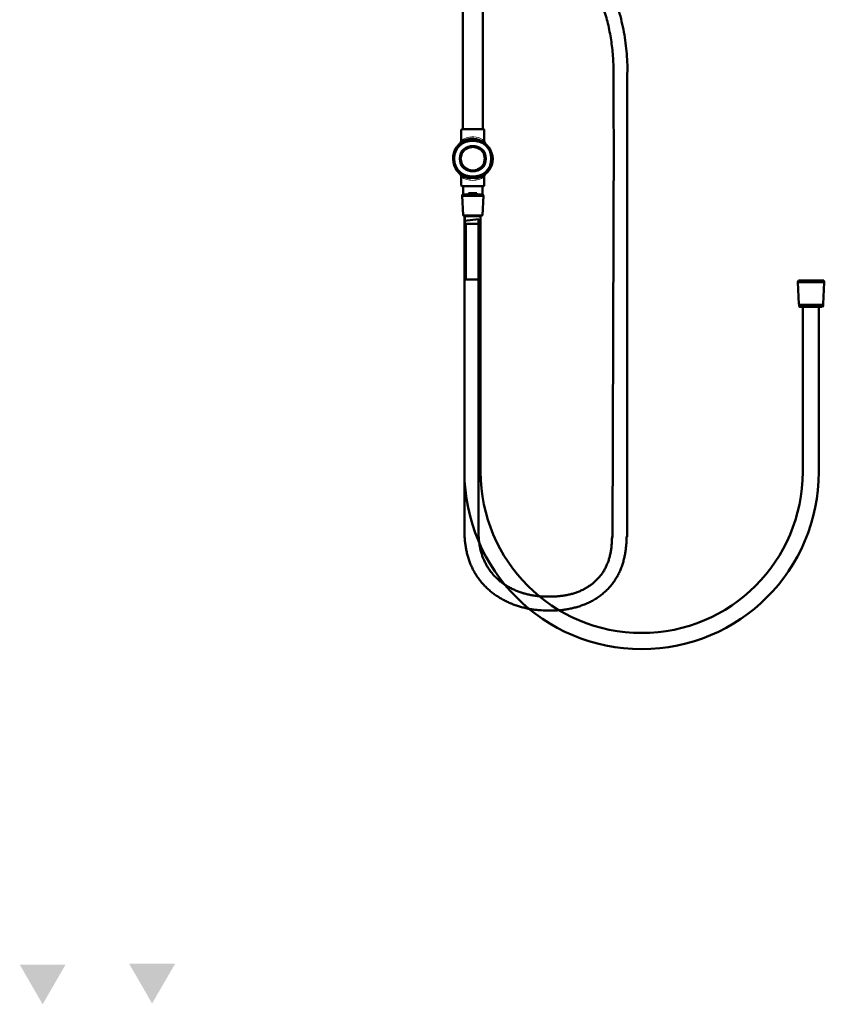
# Model space of a CAD drawing. Units: inches. Extents: x -1267 to 1195, y -1283 to 1995.
# Drawn here: x -1173 to -297, y -1282 to -209 of the extents above; entities that cross this region are included whole.
import ezdxf

# ---------------------------------------------------------------- set-up
doc = ezdxf.new("R2010")
doc.units = ezdxf.units.IN
doc.header["$MEASUREMENT"] = 0
doc.layers.add('Layer 1', color=7, linetype='Continuous')

msp = doc.modelspace()

# ---------------------------------------------------------------- hatches: boundary and pattern name
at = {"layer": 'Layer 1'}
h = msp.add_hatch(color=250, dxfattribs=at)
h.dxf.hatch_style = 2
edge = h.paths.add_edge_path()
edge.add_spline(control_points=[(-1173.4, -1239), (-1173.4, -1239), (-1123.4, -1239), (-1123.4, -1239), (-1131.8, -1253.4), (-1140.1, -1267.8), (-1148.4, -1282.3), (-1156.8, -1267.8), (-1165.1, -1253.4), (-1173.4, -1239)], knot_values=[0, 0, 0, 0, 0.352778, 0.352778, 0.352778, 0.705556, 0.705556, 0.705556, 1.058333, 1.058333, 1.058333, 1.058333], degree=3, periodic=0)
edge.add_line((-1173.4, -1239), (-1173.4, -1239))
h = msp.add_hatch(color=250, dxfattribs=at)
h.dxf.hatch_style = 2
edge = h.paths.add_edge_path()
edge.add_spline(control_points=[(-1054.2, -1238.1), (-1054.2, -1238.1), (-1004.1, -1238.1), (-1004.1, -1238.1), (-1012.5, -1252.5), (-1020.8, -1266.9), (-1029.2, -1281.4), (-1037.5, -1266.9), (-1045.8, -1252.5), (-1054.2, -1238.1)], knot_values=[0, 0, 0, 0, 0.352778, 0.352778, 0.352778, 0.705556, 0.705556, 0.705556, 1.058333, 1.058333, 1.058333, 1.058333], degree=3, periodic=0)
edge.add_line((-1054.2, -1238.1), (-1054.2, -1238.1))

# ---------------------------------------------------------------- linework, layer by layer
at = {"layer": 'Layer 1', "lineweight": 50}
for points in [[(-690.8, -328.9), (-690.8, 119.6)], [(-668.8, -328.9), (-668.8, 119.9)], [(-692.3, -329.4), (-692.3, -341.4)], [(-691.8, -328.9), (-685.6, -328.9)], [(-685.6, -328.9), (-667.8, -328.9)], [(-667.3, -329.4), (-667.3, -341.4)], [(-693.5, -344), (-693.6, -344.1)], [(-692.3, -390.1), (-692.3, -380.5)], [(-667.3, -390.1), (-667.3, -380.5)], [(-691.8, -390.7), (-667.8, -390.7)], [(-690.3, -390.7), (-690.3, -400)], [(-669.3, -390.7), (-669.3, -400)], [(-669.3, -390.7), (-669.3, -398.5)], [(-690.9, -399.8), (-691.4, -401.3)], [(-690.9, -400), (-691.4, -401.5)], [(-691.4, -401.4), (-691.4, -401.3)], [(-691.3, -401.3), (-691.4, -401.3)], [(-690, -401.5), (-691.4, -401.5)], [(-690.3, -422.5), (-691.4, -401.5)], [(-690.3, -399.8), (-690.9, -399.8)], [(-689.5, -400), (-690.9, -400)], [(-668.2, -401.5), (-690, -401.5)], [(-668.7, -400), (-689.5, -400)], [(-675.3, -398.5), (-684.3, -398.5)], [(-684.3, -400), (-684.3, -398.5)], [(-675.3, -400), (-675.3, -398.5)], [(-668.7, -399.8), (-669.3, -399.8)], [(-669.3, -422.5), (-668.2, -401.5)], [(-668.7, -399.8), (-668.2, -401.3)], [(-668.7, -400), (-668.2, -401.5)], [(-668.2, -401.3), (-668.3, -401.3)], [(-668.2, -401.4), (-668.2, -401.3)], [(-688.6, -423), (-689.8, -423)], [(-669.8, -423), (-688.6, -423)], [(-688.3, -431.8), (-688.3, -423.5)], [(-671.3, -431.8), (-671.3, -423.5)], [(-687.1, -432), (-688.1, -432)], [(-687.3, -492.5), (-687.3, -432)], [(-671.5, -432), (-687.1, -432)], [(-672.3, -492.5), (-672.3, -432)], [(-672.3, -491.9), (-672.3, -432)], [(-676.2, -492.5), (-687.3, -492.5)], [(-672.3, -492.5), (-676.2, -492.5)], [(-324.9, -493.6), (-325.8, -495.5)], [(-324.9, -493.6), (-325.8, -495.5)], [(-323.9, -495.5), (-325.8, -495.5)], [(-323.9, -495.5), (-325.8, -495.5)], [(-324.5, -519.4), (-325.8, -495.5)], [(-324.5, -519.4), (-325.8, -495.5)], [(-323.3, -493.6), (-324.9, -493.6)], [(-323.3, -493.6), (-324.9, -493.6)], [(-296.8, -495.5), (-323.9, -495.5)], [(-296.8, -495.5), (-323.9, -495.5)], [(-297.4, -493.6), (-323.3, -493.6)], [(-297.4, -493.6), (-323.3, -493.6)], [(-298.1, -519.4), (-296.8, -495.5)], [(-298.1, -519.4), (-296.8, -495.5)], [(-297.4, -493.6), (-296.8, -495.5)], [(-297.4, -493.6), (-296.8, -495.5)], [(-324.5, -519.4), (-324.3, -519.6)], [(-324.5, -519.4), (-324.3, -519.6)], [(-324.3, -519.9), (-324.3, -519.6)], [(-324.3, -519.9), (-324.3, -519.6)], [(-324.3, -519.9), (-324.3, -520.3)], [(-324.3, -519.9), (-324.3, -520.3)], [(-324.3, -521.3), (-324.3, -520.3)], [(-324.3, -521.3), (-324.3, -520.3)], [(-299.1, -522.2), (-322, -522.2), (-323.5, -522.2)], [(-299.1, -522.2), (-322, -522.2), (-323.5, -522.2)], [(-298.1, -519.6), (-298.1, -519.4)], [(-298.1, -519.6), (-298.1, -519.4)], [(-298.1, -519.6), (-298.1, -519.9)], [(-298.1, -519.6), (-298.1, -519.9)], [(-298.1, -520.3), (-298.1, -519.9)], [(-298.1, -520.3), (-298.1, -519.9)], [(-298.1, -521.3), (-298.1, -520.3)], [(-298.1, -521.3), (-298.1, -520.3)]]:
    msp.add_lwpolyline(points, dxfattribs=at)
at = {"layer": 'Layer 1', "lineweight": 18}
for points in [[(-692.3, -329.4), (-685.8, -329.4)], [(-685.8, -329.4), (-667.3, -329.4)], [(-681.5, -382.1), (-681.6, -382.6)], [(-678, -382.6), (-678, -382.1)], [(-692.3, -390.1), (-667.3, -390.1)], [(-689, -422.5), (-690.3, -422.5)], [(-669.3, -422.5), (-689, -422.5)], [(-687.3, -423.5), (-688.3, -423.5)], [(-671.3, -423.5), (-687.3, -423.5)], [(-687.3, -431.8), (-688.3, -431.8)], [(-671.3, -431.8), (-687.3, -431.8)], [(-298.1, -519.4), (-322.8, -519.4), (-324.5, -519.4)], [(-298.1, -519.4), (-322.8, -519.4), (-324.5, -519.4)], [(-298.1, -519.4), (-322.8, -519.4), (-324.5, -519.4)], [(-298.1, -519.6), (-322.8, -519.6), (-324.3, -519.6)], [(-298.1, -519.6), (-322.8, -519.6), (-324.3, -519.6)], [(-298.1, -519.6), (-322.8, -519.6), (-324.3, -519.6)], [(-298.1, -519.9), (-322.8, -519.9), (-324.3, -519.9)], [(-298.1, -519.9), (-322.8, -519.9), (-324.3, -519.9)], [(-298.1, -519.9), (-322.8, -519.9), (-324.3, -519.9)], [(-298.1, -520.3), (-322.8, -520.3), (-324.3, -520.3)], [(-298.1, -520.3), (-322.8, -520.3), (-324.3, -520.3)], [(-298.1, -520.3), (-322.8, -520.3), (-324.3, -520.3)], [(-322.6, -521.3), (-324.3, -521.3)], [(-322.6, -521.3), (-324.3, -521.3)], [(-322.6, -521.3), (-324.3, -521.3)], [(-298.1, -521.3), (-322.6, -521.3)], [(-298.1, -521.3), (-322.6, -521.3)], [(-298.1, -521.3), (-322.6, -521.3)]]:
    msp.add_lwpolyline(points, dxfattribs=at)
at = {"layer": 'Layer 1', "lineweight": 0}
for points, knots in [([(-644.5, 116.7), (-644.5, 116.7), (-644.5, 77.2), (-644.5, 77.2), (-644.5, 74.1), (-644.5, 71.1), (-644.3, 68), (-644.2, 64.9), (-644, 61.9), (-643.7, 58.8), (-643.5, 55.8), (-643.1, 52.7), (-642.7, 49.6), (-642.4, 46.6), (-641.9, 43.5), (-641.4, 40.5), (-640.8, 37.4), (-640.3, 34.4), (-639.6, 31.3), (-639, 28.3), (-638.2, 25.3), (-637.5, 22.3), (-636.7, 19.3), (-635.9, 16.2), (-635, 13.3), (-634.1, 10.3), (-633.2, 7.3), (-632.2, 4.3), (-630.3, -1.6), (-628.1, -7.4), (-625.9, -13.2), (-623.6, -19), (-621.1, -24.7), (-618.5, -30.4), (-616, -36), (-613.3, -41.6), (-610.6, -47.2), (-607.8, -52.7), (-605, -58.2), (-602.1, -63.7), (-599.2, -69.1), (-596.3, -74.5), (-593.3, -79.9), (-590.4, -85.3), (-587.4, -90.7), (-584.5, -96.1), (-581.5, -101.4), (-578.6, -106.8), (-575.6, -112.1), (-572.7, -117.5), (-569.8, -122.8), (-567, -128.2), (-564.2, -133.6), (-561.5, -139), (-558.8, -144.4), (-556.1, -149.9), (-553.5, -155.3), (-551.1, -160.8), (-548.6, -166.3), (-546.3, -171.9), (-544.1, -177.5), (-541.9, -183.1), (-539.9, -188.7), (-538.1, -194.4), (-537.2, -197.3), (-536.3, -200.1), (-535.5, -203), (-534.6, -205.9), (-533.9, -208.8), (-533.1, -211.6), (-532.4, -214.5), (-531.7, -217.4), (-531.1, -220.4), (-530.5, -223.3), (-530, -226.2), (-529.5, -229.1), (-529, -232.1), (-528.6, -235), (-528.2, -237.9), (-527.8, -240.9), (-527.5, -243.8), (-527.3, -246.8), (-527, -249.8), (-526.8, -252.7), (-526.7, -255.7), (-526.6, -258.7), (-526.5, -261.6), (-526.5, -264.6), (-526.5, -264.6), (-526.5, -327.3), (-526.5, -327.3), (-526.5, -327.3), (-526, -329.6), (-526, -329.6), (-526, -329.6), (-527.5, -773), (-527.5, -773), (-527.5, -773), (-528.1, -772.9), (-528.1, -772.9), (-528.1, -774.4), (-528.1, -775.9), (-528.2, -777.3), (-528.2, -778.8), (-528.3, -780.2), (-528.5, -781.7), (-528.6, -783.1), (-528.7, -784.5), (-528.9, -786), (-529.1, -787.4), (-529.4, -788.8), (-529.6, -790.2), (-529.9, -791.6), (-530.2, -792.9), (-530.6, -794.3), (-530.9, -795.6), (-531.3, -797), (-531.7, -798.3), (-532.2, -799.6), (-532.7, -800.9), (-533.2, -802.2), (-533.7, -803.5), (-534.3, -804.7), (-534.9, -806), (-535.5, -807.2), (-536.1, -808.4), (-536.8, -809.6), (-537.5, -810.7), (-538.2, -811.9), (-539, -813), (-539.8, -814.1), (-540.6, -815.2), (-541.5, -816.2), (-542.3, -817.3), (-543.2, -818.3), (-544.2, -819.2), (-545.1, -820.2), (-546.1, -821.2), (-547.1, -822.1), (-548.1, -823), (-549.2, -823.8), (-550.3, -824.7), (-551.4, -825.5), (-552.5, -826.3), (-553.7, -827), (-554.8, -827.8), (-556, -828.5), (-557.3, -829.2), (-558.5, -829.9), (-559.7, -830.5), (-561, -831.1), (-562.3, -831.7), (-563.6, -832.3), (-564.9, -832.8), (-566.3, -833.3), (-567.6, -833.8), (-569, -834.2), (-570.3, -834.7), (-571.7, -835.1), (-573.1, -835.4), (-574.5, -835.8), (-575.9, -836.1), (-577.3, -836.4), (-578.8, -836.7), (-580.2, -836.9), (-581.6, -837.1), (-583.1, -837.3), (-584.5, -837.5), (-586, -837.6), (-587.4, -837.8), (-588.9, -837.9), (-590.4, -837.9), (-591.5, -838), (-592.7, -838), (-593.9, -838), (-595.1, -838), (-596.2, -838), (-597.4, -837.9), (-598.3, -837.9), (-604.5, -837.9), (-605.4, -837.8), (-606.2, -837.7), (-607.1, -837.7), (-608, -837.6), (-608.9, -837.5), (-609.8, -837.4), (-610.6, -837.3), (-611.5, -837.2), (-612.4, -837), (-613.3, -836.9), (-614.7, -836.7), (-616.2, -836.4), (-617.6, -836.1), (-619, -835.8), (-620.5, -835.5), (-621.9, -835.1), (-623.3, -834.7), (-624.7, -834.3), (-626.1, -833.9), (-627.5, -833.4), (-628.9, -833), (-630.2, -832.4), (-631.6, -831.9), (-632.9, -831.4), (-634.2, -830.8), (-635.6, -830.2), (-636.9, -829.6), (-638.1, -828.9), (-639.4, -828.3), (-640.7, -827.6), (-641.9, -826.9), (-643.1, -826.1), (-644.3, -825.4), (-645.5, -824.6), (-646.7, -823.8), (-647.8, -823), (-649, -822.1), (-650.1, -821.2), (-651.2, -820.3), (-652.2, -819.4), (-653.2, -818.5), (-654.3, -817.5), (-655.2, -816.5), (-656.2, -815.5), (-657.2, -814.5), (-658.1, -813.5), (-659, -812.4), (-659.8, -811.3), (-660.7, -810.2), (-661.5, -809.1), (-662.3, -808), (-663, -806.8), (-663.8, -805.6), (-664.5, -804.4), (-665.2, -803.2), (-665.8, -802), (-666.4, -800.8), (-667, -799.5), (-667.6, -798.2), (-668.2, -796.9), (-668.7, -795.6), (-669.2, -794.3), (-669.6, -793), (-670, -791.7), (-670.5, -790.3), (-670.8, -789), (-671.2, -787.6), (-671.5, -786.2), (-671.8, -784.8), (-672.1, -783.4), (-672.4, -782), (-672.6, -780.6), (-672.8, -779.2), (-673, -777.8), (-673.1, -776.3), (-673.3, -774.9), (-673.4, -773.4), (-673.5, -772), (-673.6, -770.5), (-673.6, -769.1), (-673.7, -767.6), (-673.7, -766.1), (-673.7, -766.1), (-673.7, -764), (-673.7, -764), (-673.7, -764), (-673.7, -427), (-673.7, -427), (-673.7, -427), (-688.8, -428.8), (-688.8, -428.8), (-688.8, -428.8), (-688.8, -765), (-688.8, -765), (-688.8, -765), (-688.8, -766.1), (-688.8, -766.1), (-688.8, -767.7), (-688.9, -769.2), (-688.8, -770.8), (-688.8, -772.3), (-688.6, -773.9), (-688.5, -775.5), (-688.4, -777), (-688.2, -778.6), (-688, -780.1), (-687.8, -781.7), (-687.6, -783.2), (-687.3, -784.8), (-687, -786.3), (-686.7, -787.9), (-686.4, -789.4), (-686, -791), (-685.6, -792.5), (-685.2, -794), (-684.8, -795.6), (-684.3, -797.1), (-683.8, -798.6), (-683.2, -800.1), (-682.7, -801.6), (-682.1, -803), (-681.4, -804.5), (-680.8, -806), (-680.1, -807.4), (-679.4, -808.9), (-678.6, -810.3), (-677.8, -811.7), (-677, -813.1), (-676.2, -814.4), (-675.3, -815.8), (-674.4, -817.1), (-673.5, -818.4), (-672.5, -819.7), (-671.5, -821), (-670.5, -822.3), (-669.4, -823.5), (-668.4, -824.7), (-667.3, -825.9), (-666.1, -827), (-665, -828.2), (-663.8, -829.3), (-662.6, -830.4), (-661.4, -831.5), (-660.2, -832.5), (-658.9, -833.5), (-657.6, -834.5), (-656.3, -835.5), (-655, -836.4), (-653.7, -837.3), (-652.3, -838.2), (-650.9, -839.1), (-649.6, -839.9), (-648.2, -840.7), (-646.7, -841.5), (-645.3, -842.3), (-643.9, -843), (-642.4, -843.7), (-640.9, -844.4), (-639.5, -845), (-638, -845.6), (-636.5, -846.3), (-635, -846.8), (-633.5, -847.4), (-631.9, -847.9), (-630.4, -848.4), (-628.9, -848.9), (-627.3, -849.3), (-625.8, -849.8), (-624.2, -850.1), (-622.6, -850.5), (-621.1, -850.9), (-619.5, -851.2), (-617.9, -851.5), (-616.3, -851.8), (-614.7, -852), (-613.1, -852.3), (-611.5, -852.5), (-609.9, -852.6), (-608.3, -852.8), (-606.7, -852.9), (-605.1, -853), (-603.5, -853.1), (-596.6, -853.2), (-595, -853.2), (-593.4, -853.2), (-591.8, -853.2), (-590.2, -853.1), (-588.6, -853.1), (-586.9, -853), (-585.3, -852.9), (-583.7, -852.7), (-582.1, -852.6), (-580.5, -852.4), (-579, -852.2), (-577.4, -851.9), (-575.8, -851.6), (-574.3, -851.4), (-572.7, -851), (-571.2, -850.7), (-569.6, -850.3), (-568, -849.9), (-566.4, -849.4), (-564.8, -849), (-563.2, -848.5), (-561.6, -847.9), (-560.1, -847.4), (-558.6, -846.8), (-557.1, -846.2), (-555.6, -845.5), (-554.1, -844.9), (-552.6, -844.2), (-551.2, -843.4), (-549.7, -842.7), (-548.3, -841.9), (-546.9, -841), (-545.5, -840.2), (-544.1, -839.3), (-542.8, -838.4), (-541.4, -837.4), (-540.2, -836.4), (-538.9, -835.4), (-537.6, -834.4), (-536.4, -833.3), (-535.1, -832.2), (-534, -831.1), (-532.8, -829.9), (-531.7, -828.8), (-530.6, -827.6), (-529.5, -826.3), (-528.5, -825.1), (-527.5, -823.8), (-526.5, -822.5), (-525.6, -821.2), (-524.7, -819.8), (-523.8, -818.4), (-523, -817.1), (-522.2, -815.7), (-521.4, -814.2), (-520.7, -812.8), (-520, -811.3), (-519.3, -809.9), (-518.7, -808.4), (-518.1, -806.9), (-517.5, -805.4), (-517, -803.9), (-516.5, -802.4), (-516, -800.9), (-515.6, -799.3), (-515.2, -797.8), (-514.8, -796.2), (-514.5, -794.7), (-514.1, -793.2), (-513.9, -791.6), (-513.6, -790.1), (-513.3, -788.5), (-513.1, -786.9), (-512.9, -785.4), (-512.8, -783.8), (-512.7, -782.3), (-512.5, -780.7), (-512.4, -779.2), (-512.4, -777.6), (-512.3, -776), (-512.3, -774.5), (-512.3, -772.9), (-512.3, -772.9), (-511.7, -773), (-511.7, -773), (-511.7, -773), (-511.7, -269.3), (-511.7, -269.3), (-511.7, -269.3), (-511.3, -264.6), (-511.3, -264.6), (-511.3, -260.6), (-511.4, -256.7), (-511.6, -252.7), (-511.8, -248.7), (-512.1, -244.7), (-512.6, -240.8), (-513, -236.8), (-513.5, -232.9), (-514.1, -229), (-514.7, -225), (-515.4, -221.1), (-516.3, -217.2), (-517.1, -213.4), (-518, -209.5), (-519, -205.7), (-520, -201.8), (-521, -198), (-522.2, -194.3), (-523.3, -190.5), (-524.6, -186.7), (-525.9, -183), (-527.2, -179.3), (-528.5, -175.6), (-530, -172), (-531.4, -168.3), (-532.9, -164.7), (-534.4, -161.1), (-535.9, -157.5), (-537.5, -153.9), (-539.1, -150.4), (-540.7, -146.8), (-542.4, -143.3), (-544.1, -139.8), (-545.8, -136.3), (-547.5, -132.9), (-549.3, -129.4), (-551, -126), (-552.8, -122.5), (-554.6, -119.1), (-556.4, -115.7), (-558.3, -112.3), (-560.1, -108.9), (-561.9, -105.5), (-563.8, -102.2), (-565.6, -98.8), (-567.4, -95.4), (-569.3, -92.1), (-571.2, -88.7), (-573, -85.4), (-574.9, -82), (-576.7, -78.7), (-578.5, -75.3), (-580.4, -72), (-582.2, -68.6), (-584, -65.3), (-585.8, -61.9), (-587.6, -58.6), (-589.4, -55.2), (-591.1, -51.9), (-592.9, -48.5), (-594.6, -45.1), (-596.3, -41.8), (-597.9, -38.4), (-599.6, -35), (-601.2, -31.6), (-602.8, -28.2), (-604.4, -24.8), (-605.9, -21.4), (-607.4, -17.9), (-608.9, -14.5), (-610.3, -11.1), (-611.7, -7.6), (-613.1, -4.1), (-614.4, -0.7), (-615.6, 2.8), (-616.9, 6.3), (-618.1, 9.8), (-619.2, 13.3), (-620.2, 16.8), (-621.3, 20.3), (-622.2, 23.9), (-623.1, 27.4), (-624, 31), (-624.7, 34.5), (-625.5, 38.1), (-626.2, 41.6), (-626.7, 45.2), (-627.3, 48.7), (-627.8, 52.3), (-628.2, 55.9), (-628.6, 59.4), (-628.8, 63), (-629, 66.5), (-629.2, 70.1), (-629.3, 73.6), (-629.3, 77.2), (-629.3, 77.2), (-629.3, 117.3), (-629.3, 117.3)], [0, 0, 0, 0, 1, 1, 1, 2, 2, 2, 3, 3, 3, 4, 4, 4, 5, 5, 5, 6, 6, 6, 7, 7, 7, 8, 8, 8, 9, 9, 9, 10, 10, 10, 11, 11, 11, 12, 12, 12, 13, 13, 13, 14, 14, 14, 15, 15, 15, 16, 16, 16, 17, 17, 17, 18, 18, 18, 19, 19, 19, 20, 20, 20, 21, 21, 21, 22, 22, 22, 23, 23, 23, 24, 24, 24, 25, 25, 25, 26, 26, 26, 27, 27, 27, 28, 28, 28, 29, 29, 29, 30, 30, 30, 31, 31, 31, 32, 32, 32, 33, 33, 33, 34, 34, 34, 35, 35, 35, 36, 36, 36, 37, 37, 37, 38, 38, 38, 39, 39, 39, 40, 40, 40, 41, 41, 41, 42, 42, 42, 43, 43, 43, 44, 44, 44, 45, 45, 45, 46, 46, 46, 47, 47, 47, 48, 48, 48, 49, 49, 49, 50, 50, 50, 51, 51, 51, 52, 52, 52, 53, 53, 53, 54, 54, 54, 55, 55, 55, 56, 56, 56, 57, 57, 57, 58, 58, 58, 59, 59, 59, 60, 60, 60, 61, 61, 61, 62, 62, 62, 63, 63, 63, 64, 64, 64, 65, 65, 65, 66, 66, 66, 67, 67, 67, 68, 68, 68, 69, 69, 69, 70, 70, 70, 71, 71, 71, 72, 72, 72, 73, 73, 73, 74, 74, 74, 75, 75, 75, 76, 76, 76, 77, 77, 77, 78, 78, 78, 79, 79, 79, 80, 80, 80, 81, 81, 81, 82, 82, 82, 83, 83, 83, 84, 84, 84, 85, 85, 85, 86, 86, 86, 87, 87, 87, 88, 88, 88, 89, 89, 89, 90, 90, 90, 91, 91, 91, 92, 92, 92, 93, 93, 93, 94, 94, 94, 95, 95, 95, 96, 96, 96, 97, 97, 97, 98, 98, 98, 99, 99, 99, 100, 100, 100, 101, 101, 101, 102, 102, 102, 103, 103, 103, 104, 104, 104, 105, 105, 105, 106, 106, 106, 107, 107, 107, 108, 108, 108, 109, 109, 109, 110, 110, 110, 111, 111, 111, 112, 112, 112, 113, 113, 113, 114, 114, 114, 115, 115, 115, 116, 116, 116, 117, 117, 117, 118, 118, 118, 119, 119, 119, 120, 120, 120, 121, 121, 121, 122, 122, 122, 123, 123, 123, 124, 124, 124, 125, 125, 125, 126, 126, 126, 127, 127, 127, 128, 128, 128, 129, 129, 129, 130, 130, 130, 131, 131, 131, 132, 132, 132, 133, 133, 133, 134, 134, 134, 135, 135, 135, 136, 136, 136, 137, 137, 137, 138, 138, 138, 139, 139, 139, 140, 140, 140, 141, 141, 141, 142, 142, 142, 143, 143, 143, 144, 144, 144, 145, 145, 145, 146, 146, 146, 147, 147, 147, 148, 148, 148, 149, 149, 149, 150, 150, 150, 151, 151, 151, 152, 152, 152, 153, 153, 153, 154, 154, 154, 155, 155, 155, 156, 156, 156, 157, 157, 157, 158, 158, 158, 159, 159, 159, 160, 160, 160, 161, 161, 161, 162, 162, 162, 163, 163, 163, 164, 164, 164, 165, 165, 165, 166, 166, 166, 167, 167, 167, 168, 168, 168, 169, 169, 169, 170, 170, 170, 171, 171, 171, 172, 172, 172, 173, 173, 173, 174, 174, 174, 175, 175, 175, 176, 176, 176, 177, 177, 177, 178, 178, 178, 179, 179, 179, 180, 180, 180, 181, 181, 181, 182, 182, 182, 183, 183, 183, 184, 184, 184, 184]), ([(-302.7, -521.3), (-302.7, -521.3), (-302.7, -702.2), (-302.7, -702.2), (-302.7, -808.9), (-389.1, -895.3), (-495.8, -895.3), (-602.4, -895.3), (-688.9, -808.9), (-688.9, -702.2), (-688.9, -702.2), (-688.9, -423.4), (-688.9, -423.4), (-688.9, -423.4), (-671.2, -423.4), (-671.2, -423.4), (-671.2, -423.4), (-671.2, -702.2), (-671.2, -702.2), (-671.2, -799.1), (-592.7, -877.7), (-495.8, -877.7), (-398.9, -877.7), (-320.3, -799.1), (-320.3, -702.2), (-320.3, -702.2), (-320.3, -521.3), (-320.3, -521.3), (-320.3, -521.3), (-302.7, -521.3), (-302.7, -521.3)], [0, 0, 0, 0, 1, 1, 1, 2, 2, 2, 3, 3, 3, 4, 4, 4, 5, 5, 5, 6, 6, 6, 7, 7, 7, 8, 8, 8, 9, 9, 9, 10, 10, 10, 10])]:
    msp.add_open_spline(points, degree=3, knots=knots, dxfattribs=at)
at = {"layer": 'Layer 1', "lineweight": 50}
for points, knots in [([(-644.5, 116.7), (-644.5, 116.7), (-644.5, 77.2), (-644.5, 77.2), (-644.5, 74.1), (-644.5, 71.1), (-644.3, 68), (-644.2, 64.9), (-644, 61.9), (-643.7, 58.8), (-643.5, 55.8), (-643.1, 52.7), (-642.7, 49.6), (-642.4, 46.6), (-641.9, 43.5), (-641.4, 40.5), (-640.8, 37.4), (-640.3, 34.4), (-639.6, 31.3), (-639, 28.3), (-638.2, 25.3), (-637.5, 22.3), (-636.7, 19.3), (-635.9, 16.2), (-635, 13.3), (-634.1, 10.3), (-633.2, 7.3), (-632.2, 4.3), (-630.3, -1.6), (-628.1, -7.4), (-625.9, -13.2), (-623.6, -19), (-621.1, -24.7), (-618.5, -30.4), (-616, -36), (-613.3, -41.6), (-610.6, -47.2), (-607.8, -52.7), (-605, -58.2), (-602.1, -63.7), (-599.2, -69.1), (-596.3, -74.5), (-593.3, -79.9), (-590.4, -85.3), (-587.4, -90.7), (-584.5, -96.1), (-581.5, -101.4), (-578.6, -106.8), (-575.6, -112.1), (-572.7, -117.5), (-569.8, -122.8), (-567, -128.2), (-564.2, -133.6), (-561.5, -139), (-558.8, -144.4), (-556.1, -149.9), (-553.5, -155.3), (-551.1, -160.8), (-548.6, -166.3), (-546.3, -171.9), (-544.1, -177.5), (-541.9, -183.1), (-539.9, -188.7), (-538.1, -194.4), (-537.2, -197.3), (-536.3, -200.1), (-535.5, -203), (-534.6, -205.9), (-533.9, -208.8), (-533.1, -211.6), (-532.4, -214.5), (-531.7, -217.4), (-531.1, -220.4), (-530.5, -223.3), (-530, -226.2), (-529.5, -229.1), (-529, -232.1), (-528.6, -235), (-528.2, -237.9), (-527.8, -240.9), (-527.5, -243.8), (-527.3, -246.8), (-527, -249.8), (-526.8, -252.7), (-526.7, -255.7), (-526.6, -258.7), (-526.5, -261.6), (-526.5, -264.6), (-526.5, -264.6), (-526.5, -327.3), (-526.5, -327.3), (-526.5, -327.3), (-526, -329.6), (-526, -329.6), (-526, -329.6), (-527.5, -773), (-527.5, -773), (-527.5, -773), (-528.1, -772.9), (-528.1, -772.9), (-528.1, -774.4), (-528.1, -775.9), (-528.2, -777.3), (-528.2, -778.8), (-528.3, -780.2), (-528.5, -781.7), (-528.6, -783.1), (-528.7, -784.5), (-528.9, -786), (-529.1, -787.4), (-529.4, -788.8), (-529.6, -790.2), (-529.9, -791.6), (-530.2, -792.9), (-530.6, -794.3), (-530.9, -795.6), (-531.3, -797), (-531.7, -798.3), (-532.2, -799.6), (-532.7, -800.9), (-533.2, -802.2), (-533.7, -803.5), (-534.3, -804.7), (-534.9, -806), (-535.5, -807.2), (-536.1, -808.4), (-536.8, -809.6), (-537.5, -810.7), (-538.2, -811.9), (-539, -813), (-539.8, -814.1), (-540.6, -815.2), (-541.5, -816.2), (-542.3, -817.3), (-543.2, -818.3), (-544.2, -819.2), (-545.1, -820.2), (-546.1, -821.2), (-547.1, -822.1), (-548.1, -823), (-549.2, -823.8), (-550.3, -824.7), (-551.4, -825.5), (-552.5, -826.3), (-553.7, -827), (-554.8, -827.8), (-556, -828.5), (-557.3, -829.2), (-558.5, -829.9), (-559.7, -830.5), (-561, -831.1), (-562.3, -831.7), (-563.6, -832.3), (-564.9, -832.8), (-566.3, -833.3), (-567.6, -833.8), (-569, -834.2), (-570.3, -834.7), (-571.7, -835.1), (-573.1, -835.4), (-574.5, -835.8), (-575.9, -836.1), (-577.3, -836.4), (-578.8, -836.7), (-580.2, -836.9), (-581.6, -837.1), (-583.1, -837.3), (-584.5, -837.5), (-586, -837.6), (-587.4, -837.8), (-588.9, -837.9), (-590.4, -837.9), (-591.5, -838), (-592.7, -838), (-593.9, -838), (-595.1, -838), (-596.2, -838), (-597.4, -837.9), (-598.3, -837.9), (-604.5, -837.9), (-605.4, -837.8), (-606.2, -837.7), (-607.1, -837.7), (-608, -837.6), (-608.9, -837.5), (-609.8, -837.4), (-610.6, -837.3), (-611.5, -837.2), (-612.4, -837), (-613.3, -836.9), (-614.7, -836.7), (-616.2, -836.4), (-617.6, -836.1), (-619, -835.8), (-620.5, -835.5), (-621.9, -835.1), (-623.3, -834.7), (-624.7, -834.3), (-626.1, -833.9), (-627.5, -833.4), (-628.9, -833), (-630.2, -832.4), (-631.6, -831.9), (-632.9, -831.4), (-634.2, -830.8), (-635.6, -830.2), (-636.9, -829.6), (-638.1, -828.9), (-639.4, -828.3), (-640.7, -827.6), (-641.9, -826.9), (-643.1, -826.1), (-644.3, -825.4), (-645.5, -824.6), (-646.7, -823.8), (-647.8, -823), (-649, -822.1), (-650.1, -821.2), (-651.2, -820.3), (-652.2, -819.4), (-653.2, -818.5), (-654.3, -817.5), (-655.2, -816.5), (-656.2, -815.5), (-657.2, -814.5), (-658.1, -813.5), (-659, -812.4), (-659.8, -811.3), (-660.7, -810.2), (-661.5, -809.1), (-662.3, -808), (-663, -806.8), (-663.8, -805.6), (-664.5, -804.4), (-665.2, -803.2), (-665.8, -802), (-666.4, -800.8), (-667, -799.5), (-667.6, -798.2), (-668.2, -796.9), (-668.7, -795.6), (-669.2, -794.3), (-669.6, -793), (-670, -791.7), (-670.5, -790.3), (-670.8, -789), (-671.2, -787.6), (-671.5, -786.2), (-671.8, -784.8), (-672.1, -783.4), (-672.4, -782), (-672.6, -780.6), (-672.8, -779.2), (-673, -777.8), (-673.1, -776.3), (-673.3, -774.9), (-673.4, -773.4), (-673.5, -772), (-673.6, -770.5), (-673.6, -769.1), (-673.7, -767.6), (-673.7, -766.1), (-673.7, -766.1), (-673.7, -764), (-673.7, -764), (-673.7, -764), (-673.7, -427), (-673.7, -427), (-673.7, -427), (-688.8, -428.8), (-688.8, -428.8), (-688.8, -428.8), (-688.8, -765), (-688.8, -765), (-688.8, -765), (-688.8, -766.1), (-688.8, -766.1), (-688.8, -767.7), (-688.9, -769.2), (-688.8, -770.8), (-688.8, -772.3), (-688.6, -773.9), (-688.5, -775.5), (-688.4, -777), (-688.2, -778.6), (-688, -780.1), (-687.8, -781.7), (-687.6, -783.2), (-687.3, -784.8), (-687, -786.3), (-686.7, -787.9), (-686.4, -789.4), (-686, -791), (-685.6, -792.5), (-685.2, -794), (-684.8, -795.6), (-684.3, -797.1), (-683.8, -798.6), (-683.2, -800.1), (-682.7, -801.6), (-682.1, -803), (-681.4, -804.5), (-680.8, -806), (-680.1, -807.4), (-679.4, -808.9), (-678.6, -810.3), (-677.8, -811.7), (-677, -813.1), (-676.2, -814.4), (-675.3, -815.8), (-674.4, -817.1), (-673.5, -818.4), (-672.5, -819.7), (-671.5, -821), (-670.5, -822.3), (-669.4, -823.5), (-668.4, -824.7), (-667.3, -825.9), (-666.1, -827), (-665, -828.2), (-663.8, -829.3), (-662.6, -830.4), (-661.4, -831.5), (-660.2, -832.5), (-658.9, -833.5), (-657.6, -834.5), (-656.3, -835.5), (-655, -836.4), (-653.7, -837.3), (-652.3, -838.2), (-650.9, -839.1), (-649.6, -839.9), (-648.2, -840.7), (-646.7, -841.5), (-645.3, -842.3), (-643.9, -843), (-642.4, -843.7), (-640.9, -844.4), (-639.5, -845), (-638, -845.6), (-636.5, -846.3), (-635, -846.8), (-633.5, -847.4), (-631.9, -847.9), (-630.4, -848.4), (-628.9, -848.9), (-627.3, -849.3), (-625.8, -849.8), (-624.2, -850.1), (-622.6, -850.5), (-621.1, -850.9), (-619.5, -851.2), (-617.9, -851.5), (-616.3, -851.8), (-614.7, -852), (-613.1, -852.3), (-611.5, -852.5), (-609.9, -852.6), (-608.3, -852.8), (-606.7, -852.9), (-605.1, -853), (-603.5, -853.1), (-596.6, -853.2), (-595, -853.2), (-593.4, -853.2), (-591.8, -853.2), (-590.2, -853.1), (-588.6, -853.1), (-586.9, -853), (-585.3, -852.9), (-583.7, -852.7), (-582.1, -852.6), (-580.5, -852.4), (-579, -852.2), (-577.4, -851.9), (-575.8, -851.6), (-574.3, -851.4), (-572.7, -851), (-571.2, -850.7), (-569.6, -850.3), (-568, -849.9), (-566.4, -849.4), (-564.8, -849), (-563.2, -848.5), (-561.6, -847.9), (-560.1, -847.4), (-558.6, -846.8), (-557.1, -846.2), (-555.6, -845.5), (-554.1, -844.9), (-552.6, -844.2), (-551.2, -843.4), (-549.7, -842.7), (-548.3, -841.9), (-546.9, -841), (-545.5, -840.2), (-544.1, -839.3), (-542.8, -838.4), (-541.4, -837.4), (-540.2, -836.4), (-538.9, -835.4), (-537.6, -834.4), (-536.4, -833.3), (-535.1, -832.2), (-534, -831.1), (-532.8, -829.9), (-531.7, -828.8), (-530.6, -827.6), (-529.5, -826.3), (-528.5, -825.1), (-527.5, -823.8), (-526.5, -822.5), (-525.6, -821.2), (-524.7, -819.8), (-523.8, -818.4), (-523, -817.1), (-522.2, -815.7), (-521.4, -814.2), (-520.7, -812.8), (-520, -811.3), (-519.3, -809.9), (-518.7, -808.4), (-518.1, -806.9), (-517.5, -805.4), (-517, -803.9), (-516.5, -802.4), (-516, -800.9), (-515.6, -799.3), (-515.2, -797.8), (-514.8, -796.2), (-514.5, -794.7), (-514.1, -793.2), (-513.9, -791.6), (-513.6, -790.1), (-513.3, -788.5), (-513.1, -786.9), (-512.9, -785.4), (-512.8, -783.8), (-512.7, -782.3), (-512.5, -780.7), (-512.4, -779.2), (-512.4, -777.6), (-512.3, -776), (-512.3, -774.5), (-512.3, -772.9), (-512.3, -772.9), (-511.7, -773), (-511.7, -773), (-511.7, -773), (-511.7, -269.3), (-511.7, -269.3), (-511.7, -269.3), (-511.3, -264.6), (-511.3, -264.6), (-511.3, -260.6), (-511.4, -256.7), (-511.6, -252.7), (-511.8, -248.7), (-512.1, -244.7), (-512.6, -240.8), (-513, -236.8), (-513.5, -232.9), (-514.1, -229), (-514.7, -225), (-515.4, -221.1), (-516.3, -217.2), (-517.1, -213.4), (-518, -209.5), (-519, -205.7), (-520, -201.8), (-521, -198), (-522.2, -194.3), (-523.3, -190.5), (-524.6, -186.7), (-525.9, -183), (-527.2, -179.3), (-528.5, -175.6), (-530, -172), (-531.4, -168.3), (-532.9, -164.7), (-534.4, -161.1), (-535.9, -157.5), (-537.5, -153.9), (-539.1, -150.4), (-540.7, -146.8), (-542.4, -143.3), (-544.1, -139.8), (-545.8, -136.3), (-547.5, -132.9), (-549.3, -129.4), (-551, -126), (-552.8, -122.5), (-554.6, -119.1), (-556.4, -115.7), (-558.3, -112.3), (-560.1, -108.9), (-561.9, -105.5), (-563.8, -102.2), (-565.6, -98.8), (-567.4, -95.4), (-569.3, -92.1), (-571.2, -88.7), (-573, -85.4), (-574.9, -82), (-576.7, -78.7), (-578.5, -75.3), (-580.4, -72), (-582.2, -68.6), (-584, -65.3), (-585.8, -61.9), (-587.6, -58.6), (-589.4, -55.2), (-591.1, -51.9), (-592.9, -48.5), (-594.6, -45.1), (-596.3, -41.8), (-597.9, -38.4), (-599.6, -35), (-601.2, -31.6), (-602.8, -28.2), (-604.4, -24.8), (-605.9, -21.4), (-607.4, -17.9), (-608.9, -14.5), (-610.3, -11.1), (-611.7, -7.6), (-613.1, -4.1), (-614.4, -0.7), (-615.6, 2.8), (-616.9, 6.3), (-618.1, 9.8), (-619.2, 13.3), (-620.2, 16.8), (-621.3, 20.3), (-622.2, 23.9), (-623.1, 27.4), (-624, 31), (-624.7, 34.5), (-625.5, 38.1), (-626.2, 41.6), (-626.7, 45.2), (-627.3, 48.7), (-627.8, 52.3), (-628.2, 55.9), (-628.6, 59.4), (-628.8, 63), (-629, 66.5), (-629.2, 70.1), (-629.3, 73.6), (-629.3, 77.2), (-629.3, 77.2), (-629.3, 117.3), (-629.3, 117.3)], [0, 0, 0, 0, 1, 1, 1, 2, 2, 2, 3, 3, 3, 4, 4, 4, 5, 5, 5, 6, 6, 6, 7, 7, 7, 8, 8, 8, 9, 9, 9, 10, 10, 10, 11, 11, 11, 12, 12, 12, 13, 13, 13, 14, 14, 14, 15, 15, 15, 16, 16, 16, 17, 17, 17, 18, 18, 18, 19, 19, 19, 20, 20, 20, 21, 21, 21, 22, 22, 22, 23, 23, 23, 24, 24, 24, 25, 25, 25, 26, 26, 26, 27, 27, 27, 28, 28, 28, 29, 29, 29, 30, 30, 30, 31, 31, 31, 32, 32, 32, 33, 33, 33, 34, 34, 34, 35, 35, 35, 36, 36, 36, 37, 37, 37, 38, 38, 38, 39, 39, 39, 40, 40, 40, 41, 41, 41, 42, 42, 42, 43, 43, 43, 44, 44, 44, 45, 45, 45, 46, 46, 46, 47, 47, 47, 48, 48, 48, 49, 49, 49, 50, 50, 50, 51, 51, 51, 52, 52, 52, 53, 53, 53, 54, 54, 54, 55, 55, 55, 56, 56, 56, 57, 57, 57, 58, 58, 58, 59, 59, 59, 60, 60, 60, 61, 61, 61, 62, 62, 62, 63, 63, 63, 64, 64, 64, 65, 65, 65, 66, 66, 66, 67, 67, 67, 68, 68, 68, 69, 69, 69, 70, 70, 70, 71, 71, 71, 72, 72, 72, 73, 73, 73, 74, 74, 74, 75, 75, 75, 76, 76, 76, 77, 77, 77, 78, 78, 78, 79, 79, 79, 80, 80, 80, 81, 81, 81, 82, 82, 82, 83, 83, 83, 84, 84, 84, 85, 85, 85, 86, 86, 86, 87, 87, 87, 88, 88, 88, 89, 89, 89, 90, 90, 90, 91, 91, 91, 92, 92, 92, 93, 93, 93, 94, 94, 94, 95, 95, 95, 96, 96, 96, 97, 97, 97, 98, 98, 98, 99, 99, 99, 100, 100, 100, 101, 101, 101, 102, 102, 102, 103, 103, 103, 104, 104, 104, 105, 105, 105, 106, 106, 106, 107, 107, 107, 108, 108, 108, 109, 109, 109, 110, 110, 110, 111, 111, 111, 112, 112, 112, 113, 113, 113, 114, 114, 114, 115, 115, 115, 116, 116, 116, 117, 117, 117, 118, 118, 118, 119, 119, 119, 120, 120, 120, 121, 121, 121, 122, 122, 122, 123, 123, 123, 124, 124, 124, 125, 125, 125, 126, 126, 126, 127, 127, 127, 128, 128, 128, 129, 129, 129, 130, 130, 130, 131, 131, 131, 132, 132, 132, 133, 133, 133, 134, 134, 134, 135, 135, 135, 136, 136, 136, 137, 137, 137, 138, 138, 138, 139, 139, 139, 140, 140, 140, 141, 141, 141, 142, 142, 142, 143, 143, 143, 144, 144, 144, 145, 145, 145, 146, 146, 146, 147, 147, 147, 148, 148, 148, 149, 149, 149, 150, 150, 150, 151, 151, 151, 152, 152, 152, 153, 153, 153, 154, 154, 154, 155, 155, 155, 156, 156, 156, 157, 157, 157, 158, 158, 158, 159, 159, 159, 160, 160, 160, 161, 161, 161, 162, 162, 162, 163, 163, 163, 164, 164, 164, 165, 165, 165, 166, 166, 166, 167, 167, 167, 168, 168, 168, 169, 169, 169, 170, 170, 170, 171, 171, 171, 172, 172, 172, 173, 173, 173, 174, 174, 174, 175, 175, 175, 176, 176, 176, 177, 177, 177, 178, 178, 178, 179, 179, 179, 180, 180, 180, 181, 181, 181, 182, 182, 182, 183, 183, 183, 184, 184, 184, 184]), ([(-660.7, -371.4), (-650.8, -353.2), (-670.8, -332.3), (-689.4, -341.4), (-708.7, -350.9), (-703.1, -380.8), (-681.6, -382.6)], [0, 0, 0, 0, 1, 1, 1, 2, 2, 2, 2]), ([(-700.5, -360.9), (-700.5, -334.3), (-659.1, -334.3), (-659.1, -360.9), (-659.1, -387.6), (-700.5, -387.6), (-700.5, -360.9)], [0, 0, 0, 0, 1, 1, 1, 2, 2, 2, 2]), ([(-700.2, -360.9), (-700.2, -334.6), (-659.4, -334.7), (-659.4, -360.9), (-659.4, -387.2), (-700.2, -387.3), (-700.2, -360.9)], [0, 0, 0, 0, 1, 1, 1, 2, 2, 2, 2]), ([(-700, -360.9), (-700, -334.9), (-659.6, -335), (-659.6, -360.9), (-659.6, -386.9), (-700, -387), (-700, -360.9)], [0, 0, 0, 0, 1, 1, 1, 2, 2, 2, 2]), ([(-694, -360.9), (-694, -342.6), (-665.5, -342.6), (-665.5, -360.9), (-665.5, -379.3), (-694, -379.3), (-694, -360.9)], [0, 0, 0, 0, 1, 1, 1, 2, 2, 2, 2]), ([(-693.8, -360.9), (-693.8, -342.9), (-665.8, -342.9), (-665.8, -360.9), (-665.8, -379), (-693.8, -379), (-693.8, -360.9)], [0, 0, 0, 0, 1, 1, 1, 2, 2, 2, 2]), ([(-693, -360.9), (-693, -343.9), (-666.5, -343.9), (-666.5, -360.9), (-666.5, -378), (-693, -378), (-693, -360.9)], [0, 0, 0, 0, 1, 1, 1, 2, 2, 2, 2]), ([(-302.7, -521.3), (-302.7, -521.3), (-302.7, -702.2), (-302.7, -702.2), (-302.7, -808.9), (-389.1, -895.3), (-495.8, -895.3), (-602.4, -895.3), (-688.9, -808.9), (-688.9, -702.2), (-688.9, -702.2), (-688.9, -423.4), (-688.9, -423.4), (-688.9, -423.4), (-671.2, -423.4), (-671.2, -423.4), (-671.2, -423.4), (-671.2, -702.2), (-671.2, -702.2), (-671.2, -799.1), (-592.7, -877.7), (-495.8, -877.7), (-398.9, -877.7), (-320.3, -799.1), (-320.3, -702.2), (-320.3, -702.2), (-320.3, -521.3), (-320.3, -521.3), (-320.3, -521.3), (-302.7, -521.3), (-302.7, -521.3)], [0, 0, 0, 0, 1, 1, 1, 2, 2, 2, 3, 3, 3, 4, 4, 4, 5, 5, 5, 6, 6, 6, 7, 7, 7, 8, 8, 8, 9, 9, 9, 10, 10, 10, 10])]:
    msp.add_open_spline(points, degree=3, knots=knots, dxfattribs=at)
for points in [[(-691.8, -328.9), (-692.1, -328.9), (-692.3, -329.2), (-692.3, -329.4)], [(-667.3, -329.4), (-667.3, -329.2), (-667.5, -328.9), (-667.8, -328.9)], [(-693.6, -344.1), (-692.8, -343.4), (-692.3, -342.5), (-692.3, -341.4)], [(-667.3, -341.4), (-667.3, -342.5), (-666.8, -343.5), (-666, -344.1)], [(-678, -382.6), (-670.7, -382), (-664.2, -377.8), (-660.7, -371.4)], [(-692.3, -380.5), (-692.3, -379.4), (-692.8, -378.4), (-693.6, -377.8)], [(-666, -377.8), (-666.8, -378.4), (-667.3, -379.4), (-667.3, -380.5)], [(-692.3, -390.1), (-692.3, -390.4), (-692.1, -390.7), (-691.8, -390.7)], [(-667.8, -390.7), (-667.5, -390.7), (-667.3, -390.4), (-667.3, -390.1)], [(-690.3, -422.5), (-690.3, -422.8), (-690.1, -423), (-689.8, -423)], [(-688.3, -423.5), (-688.3, -423.2), (-688.5, -423), (-688.8, -423)], [(-670.8, -423), (-671.1, -423), (-671.3, -423.2), (-671.3, -423.5)], [(-669.8, -423), (-669.5, -423), (-669.3, -422.8), (-669.3, -422.5)], [(-688.3, -431.8), (-688.3, -431.9), (-688.2, -432), (-688.1, -432)], [(-671.5, -432), (-671.4, -432), (-671.3, -431.9), (-671.3, -431.8)], [(-323.3, -522.2), (-323.9, -522.2), (-324.3, -521.8), (-324.3, -521.3)], [(-323.3, -522.2), (-323.9, -522.2), (-324.3, -521.8), (-324.3, -521.3)], [(-298.1, -521.3), (-298.1, -521.8), (-298.5, -522.2), (-298.9, -522.2)], [(-298.1, -521.3), (-298.1, -521.8), (-298.5, -522.2), (-298.9, -522.2)]]:
    msp.add_open_spline(points, degree=3, dxfattribs=at)
at = {"layer": 'Layer 1', "lineweight": 18}
for points in [[(-678, -382.1), (-651.9, -380), (-653.4, -339.9), (-679.6, -339.7), (-706.1, -339.5), (-707.9, -379.9), (-681.5, -382.1)], [(-699.7, -360.9), (-699.7, -335.2), (-659.9, -335.3), (-659.9, -360.9), (-659.9, -386.6), (-699.7, -386.6), (-699.7, -360.9)], [(-694.3, -360.9), (-694.3, -342.2), (-665.2, -342.2), (-665.2, -360.9), (-665.2, -379.7), (-694.3, -379.7), (-694.3, -360.9)], [(-693.8, -360.9), (-693.8, -342.9), (-665.8, -342.9), (-665.8, -360.9), (-665.8, -379), (-693.8, -379), (-693.8, -360.9)], [(-693.3, -360.9), (-693.3, -343.6), (-666.3, -343.6), (-666.3, -360.9), (-666.3, -378.3), (-693.3, -378.3), (-693.3, -360.9)], [(-692.8, -360.9), (-692.8, -344.3), (-666.8, -344.3), (-666.8, -360.9), (-666.8, -377.6), (-692.8, -377.6), (-692.8, -360.9)]]:
    msp.add_open_spline(points, degree=3, knots=[0, 0, 0, 0, 1, 1, 1, 2, 2, 2, 2], dxfattribs=at)
for points in [[(-692.3, -341.4), (-690.4, -339.9), (-688.1, -338.7), (-685.8, -338)], [(-685.8, -338), (-679.5, -336.1), (-672.4, -337.3), (-667.3, -341.4)], [(-692.3, -380.5), (-685.1, -386.2), (-674.5, -386.2), (-667.3, -380.5)], [(-681.6, -382.6), (-680.4, -382.7), (-679.2, -382.7), (-678, -382.6)], [(-681.5, -382.1), (-680.4, -382.2), (-679.2, -382.2), (-678, -382.1)]]:
    msp.add_open_spline(points, degree=3, dxfattribs=at)

doc.saveas('drawing.dxf')
